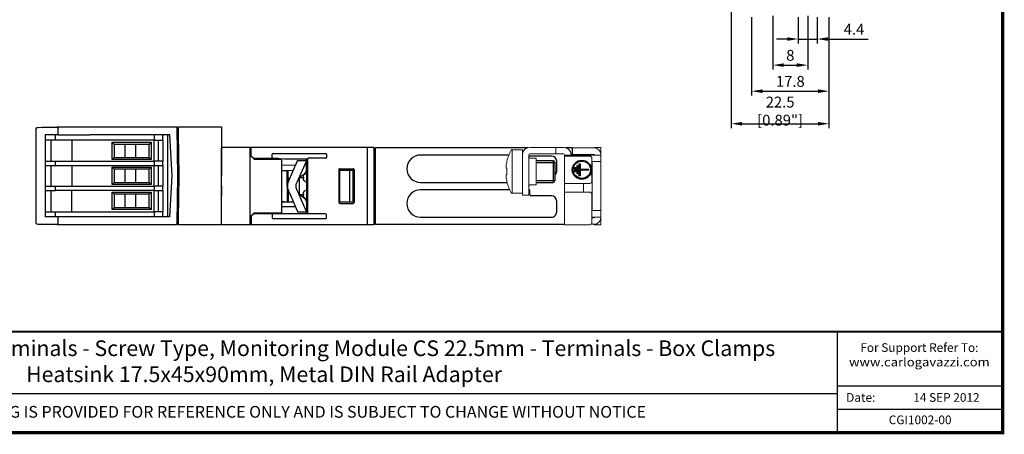
# Model space of a CAD drawing. Units: millimetres. Extents: x -382 to 0, y 0 to 284.
# Drawn here: x -226 to 0, y 0 to 95 of the extents above; entities that cross this region are included whole.
import ezdxf

# ---------------------------------------------------------------- set-up
doc = ezdxf.new("R2010")
doc.units = ezdxf.units.MM
doc.header["$LTSCALE"] = 2
doc.layers.get('DEFPOINTS').update_dxf_attribs({"color": 3})
doc.layers.add('0-DIM', color=3, linetype='Continuous')
doc.styles.add('Arail wf1', font='ARIAL.TTF')
doc.styles.add('ARIAL', font='ARIAL.TTF', dxfattribs={"width": 0.75})
doc.styles.add('ROMANS', font='romans.shx', dxfattribs={"width": 0.85})
doc.dimstyles.new('STAND01', dxfattribs={"dimtxt": 2.5, "dimasz": 2.5, "dimexe": 1, "dimexo": 0.5, "dimgap": 1, "dimtad": 1, "dimdec": 8, "dimdsep": 46, "dimtxsty": 'ROMANS', "dimcen": 0.09, "dimadec": 8, "dimazin": 2, "dimtp": 0.05, "dimtm": 0.05, "dimtfac": 0.6, "dimtdec": 8, "dimtmove": 0, "dimatfit": 0, "dimfxl": 1, "dimtolj": 1, "dimarcsym": 0})

# ---------------------------------------------------------------- blocks, each defined once
blk = doc.blocks.new('*D29')
at = {"layer": '0-DIM', "color": 0, "lineweight": -2, "transparency": 16777216}
for p, q in [((-52.9, 95.98), (-52.9, 83.63)), ((-44.9, 95.98), (-44.9, 83.63)), ((-50.4, 84.63), (-47.4, 84.63))]:
    blk.add_line(p, q, dxfattribs=at)
at = {"layer": '0-DIM', "color": 0, "transparency": 16777216}
for points in [[(-50.4, 85.04), (-50.4, 84.21), (-52.9, 84.63)], [(-47.4, 85.04), (-47.4, 84.21), (-44.9, 84.63)]]:
    blk.add_solid(points, dxfattribs=at)
at = {"layer": 'DEFPOINTS', "color": 0, "transparency": 16777216}
for p in [(-52.9, 96.48), (-44.9, 96.48), (-44.9, 84.63)]:
    blk.add_point(p, dxfattribs=at)
at = {"layer": '0-DIM', "color": 0, "transparency": 16777216, "insert": (-48.9, 86.88), "char_height": 2.5, "attachment_point": 5, "style": 'ROMANS'}
blk.add_mtext('\\A1;8', dxfattribs=at)
blk = doc.blocks.new('*D30')
at = {"layer": '0-DIM', "color": 0, "lineweight": -2, "transparency": 16777216}
for p, q in [((-57.8, 95.63), (-57.8, 77.63)), ((-40, 95.63), (-40, 77.63)), ((-55.3, 78.63), (-42.5, 78.63))]:
    blk.add_line(p, q, dxfattribs=at)
at = {"layer": '0-DIM', "color": 0, "transparency": 16777216}
for points in [[(-55.3, 79.04), (-55.3, 78.21), (-57.8, 78.63)], [(-42.5, 79.04), (-42.5, 78.21), (-40, 78.63)]]:
    blk.add_solid(points, dxfattribs=at)
at = {"layer": 'DEFPOINTS', "color": 0, "transparency": 16777216}
for p in [(-57.8, 96.13), (-40, 96.13), (-40, 78.63)]:
    blk.add_point(p, dxfattribs=at)
at = {"layer": '0-DIM', "color": 0, "transparency": 16777216, "insert": (-48.9, 80.88), "char_height": 2.5, "attachment_point": 5, "style": 'ROMANS'}
blk.add_mtext('\\A1;17.8', dxfattribs=at)
blk = doc.blocks.new('*D37')
at = {"layer": '0-DIM', "color": 0, "lineweight": -2, "transparency": 16777216}
for p, q in [((-47.1, 95.63), (-47.1, 89.63)), ((-42.7, 95.63), (-42.7, 89.63)), ((-49.6, 90.63), (-52.1, 90.63)), ((-47.1, 90.63), (-42.7, 90.63)), ((-40.2, 90.63), (-30.95, 90.63))]:
    blk.add_line(p, q, dxfattribs=at)
at = {"layer": '0-DIM', "color": 0, "transparency": 16777216}
for points in [[(-49.6, 91.04), (-49.6, 90.21), (-47.1, 90.63)], [(-40.2, 91.04), (-40.2, 90.21), (-42.7, 90.63)]]:
    blk.add_solid(points, dxfattribs=at)
at = {"layer": 'DEFPOINTS', "color": 0, "transparency": 16777216}
for p in [(-47.1, 96.13), (-42.7, 96.13), (-42.7, 90.63)]:
    blk.add_point(p, dxfattribs=at)
at = {"layer": '0-DIM', "color": 0, "transparency": 16777216, "insert": (-34.22, 92.88), "char_height": 2.5, "attachment_point": 5, "style": 'ROMANS'}
blk.add_mtext('\\A1;4.4', dxfattribs=at)
blk = doc.blocks.new('*D39')
at = {"layer": '0-DIM', "color": 0, "lineweight": -2, "transparency": 16777216}
for p, q in [((-62.5, 118.22), (-62.5, 70.13)), ((-40, 95.63), (-40, 70.13)), ((-60, 71.13), (-42.5, 71.13))]:
    blk.add_line(p, q, dxfattribs=at)
at = {"layer": '0-DIM', "color": 0, "transparency": 16777216}
for points in [[(-60, 71.54), (-60, 70.71), (-62.5, 71.13)], [(-42.5, 71.54), (-42.5, 70.71), (-40, 71.13)]]:
    blk.add_solid(points, dxfattribs=at)
at = {"layer": 'DEFPOINTS', "color": 0, "transparency": 16777216}
for p in [(-62.5, 118.72), (-40, 96.13), (-40, 71.13)]:
    blk.add_point(p, dxfattribs=at)
at = {"layer": '0-DIM', "color": 0, "transparency": 16777216, "insert": (-51.25, 74.03), "char_height": 2.5, "attachment_point": 5, "style": 'ROMANS'}
blk.add_mtext('\\A1;22.5 [0.89"]', dxfattribs=at)
blk = doc.blocks.new('CGI1002-00')
at = {"extrusion": (-1, 3.06162e-16, -3.44509e-16)}
for p, q in [((-222.33174531, 70.29207613), (-222.09743073, 70.29412096)), ((-222.09743073, 70.29412096), (-221.20936165, 70.30187102)), ((-221.20936165, 70.30187102), (-221.14126618, 70.30246528)), ((-221.14126618, 70.30246528), (-217.88, 70.33092592)), ((-217.88, 70.33092592), (-217.73355339, 70.33220394)), ((-217.58, 70.33354398), (-217.73355339, 70.33220394)), ((-217.58, 70.18066841), (-217.58, 70.3789237)), ((-217.58, 70.3789237), (-210.23968999, 70.3789237)), ((-210.23968999, 70.3789237), (-190.18, 70.3789237)), ((-190.18, 70.3789237), (-190.18, 70.18066901)), ((-189.88, 70.18066874), (-189.88, 70.3789237)), ((-189.88, 70.3789237), (-179.88, 70.37892369)), ((-222.53, 48.16576365), (-222.53, 70.09208375)), ((-220.48, 68.5789237), (-220.48, 59.12892371)), ((-217.58, 68.5789237), (-220.48, 68.5789237)), ((-218.13647093, 67.3789237), (-218.13647093, 68.5789237)), ((-217.58, 70.18066841), (-217.58, 68.5789237)), ((-217.58, 68.5789237), (-210.24230813, 68.5789237)), ((-191.77525352, 68.5789237), (-210.24230813, 68.5789237)), ((-195.38, 68.5789237), (-195.38, 67.3789237)), ((-193.38, 68.5789237), (-193.38, 68.3789237)), ((-193.38, 67.3789237), (-193.38, 68.3789237)), ((-192.28, 49.6789237), (-192.28, 68.5789237)), ((-191.28, 59.1289237), (-191.77525352, 68.5789237)), ((-190.18, 70.18066901), (-190.18, 70.0789237)), ((-190.18, 70.0789237), (-189.98886704, 59.1289237)), ((-189.88, 70.0789237), (-190.18, 70.0789237)), ((-189.88, 70.18066874), (-189.88, 68.8789237)), ((-189.88, 68.8789237), (-189.70981312, 59.1289237)), ((-218.13647093, 67.3789237), (-220.48, 67.3789237)), ((-219.18, 67.3789237), (-219.18, 62.4789237)), ((-195.38, 67.3789237), (-218.13647093, 67.3789237)), ((-214.38, 67.3789237), (-214.38, 62.4789237)), ((-205.08, 62.8789237), (-205.08, 66.8789237)), ((-205.08, 66.8789237), (-196.08, 66.8789237)), ((-205.08, 66.8789237), (-204.58, 66.3789237)), ((-204.58, 66.3789237), (-204.58, 63.3789237)), ((-196.58, 66.3789237), (-204.58, 66.3789237)), ((-202.07, 63.3789237), (-202.07, 66.3789237)), ((-199.62, 63.3789237), (-199.62, 66.3789237)), ((-196.08, 66.8789237), (-196.58, 66.3789237)), ((-196.58, 63.3789237), (-196.58, 66.3789237)), ((-196.08, 66.8789237), (-196.08, 62.8789237)), ((-195.48, 67.3789237), (-195.48, 62.4789237)), ((-195.38, 67.3789237), (-193.38, 67.3789237)), ((-194.38, 62.4789237), (-194.38, 67.3789237)), ((-193.38, 67.3789237), (-193.38, 62.4789237)), ((-220.48, 62.4789237), (-218.13647093, 62.4789237)), ((-220.48, 61.4789237), (-218.13647093, 61.4789237)), ((-219.18, 61.4789237), (-219.18, 56.7789237)), ((-218.13647093, 61.4789237), (-218.13647093, 62.4789237)), ((-218.13647093, 62.4789237), (-195.38, 62.4789237)), ((-218.13647093, 61.4789237), (-195.38, 61.4789237)), ((-214.38, 61.4789237), (-214.38, 56.7789237)), ((-204.58, 63.3789237), (-205.08, 62.8789237)), ((-196.08, 62.8789237), (-205.08, 62.8789237)), ((-204.58, 63.3789237), (-196.58, 63.3789237)), ((-196.08, 62.8789237), (-196.58, 63.3789237)), ((-195.48, 61.4789237), (-195.48, 56.7789237)), ((-193.38, 62.4789237), (-195.38, 62.4789237)), ((-195.38, 62.4789237), (-195.38, 61.4789237)), ((-195.38, 61.4789237), (-193.38, 61.4789237)), ((-194.38, 56.7789237), (-194.38, 61.4789237)), ((-193.38, 61.4789237), (-193.38, 62.4789237)), ((-193.38, 61.4789237), (-193.38, 56.7789237)), ((-220.48, 59.12892371), (-220.48, 49.6789237)), ((-205.08, 61.1289237), (-196.08, 61.1289237)), ((-204.58, 60.6289237), (-205.08, 61.1289237)), ((-205.08, 57.1289237), (-205.08, 61.1289237)), ((-196.58, 60.6289237), (-204.58, 60.6289237)), ((-204.58, 60.6289237), (-204.58, 57.6289237)), ((-202.07, 57.6289237), (-202.07, 60.6289237)), ((-199.62, 57.6289237), (-199.62, 60.6289237)), ((-196.58, 60.6289237), (-196.08, 61.1289237)), ((-196.58, 57.6289237), (-196.58, 60.6289237)), ((-196.08, 61.1289237), (-196.08, 57.1289237)), ((-191.77525352, 49.67892369), (-191.28, 59.12892369)), ((-189.98886704, 59.12892369), (-190.18, 48.17892369)), ((-189.70981312, 59.1289237), (-189.88, 49.3789237)), ((-220.48, 56.7789237), (-218.13647093, 56.7789237)), ((-218.13647093, 56.7789237), (-195.38, 56.7789237)), ((-218.13647093, 55.7789237), (-218.13647093, 56.7789237)), ((-205.08, 57.1289237), (-204.58, 57.6289237)), ((-196.08, 57.1289237), (-205.08, 57.1289237)), ((-204.58, 57.6289237), (-196.58, 57.6289237)), ((-196.58, 57.6289237), (-196.08, 57.1289237)), ((-193.38, 56.7789237), (-195.38, 56.7789237)), ((-195.38, 56.7789237), (-195.38, 55.7789237)), ((-193.38, 55.7789237), (-193.38, 56.7789237)), ((-220.48, 55.7789237), (-218.13647093, 55.7789237)), ((-219.18, 55.7789237), (-219.18, 50.8789237)), ((-195.38, 55.7789237), (-218.13647093, 55.7789237)), ((-214.38, 50.8789237), (-214.38, 55.7789237)), ((-205.08, 55.3789237), (-196.08, 55.3789237)), ((-205.08, 51.3789237), (-205.08, 55.3789237)), ((-204.58, 54.8789237), (-205.08, 55.3789237)), ((-204.58, 54.8789237), (-204.58, 51.8789237)), ((-196.58, 54.8789237), (-204.58, 54.8789237)), ((-202.07, 51.8789237), (-202.07, 54.8789237)), ((-199.62, 51.8789237), (-199.62, 54.8789237)), ((-196.58, 54.8789237), (-196.08, 55.3789237)), ((-196.58, 51.8789237), (-196.58, 54.8789237)), ((-196.08, 55.3789237), (-196.08, 51.3789237)), ((-195.48, 55.7789237), (-195.48, 50.8789237)), ((-195.38, 55.7789237), (-193.38, 55.7789237)), ((-194.38, 50.8789237), (-194.38, 55.7789237)), ((-193.38, 55.7789237), (-193.38, 50.8789237)), ((-220.48, 50.8789237), (-218.13647093, 50.8789237)), ((-218.13647093, 50.8789237), (-195.38, 50.8789237)), ((-218.13647093, 49.6789237), (-218.13647093, 50.8789237)), ((-205.08, 51.3789237), (-204.58, 51.8789237)), ((-196.08, 51.3789237), (-205.08, 51.3789237)), ((-204.58, 51.8789237), (-196.58, 51.8789237)), ((-196.58, 51.8789237), (-196.08, 51.3789237)), ((-193.38, 50.8789237), (-195.38, 50.8789237)), ((-195.38, 50.8789237), (-195.38, 49.67892369)), ((-193.38, 49.8789237), (-193.38, 50.8789237)), ((-222.09743073, 47.96372643), (-222.33174531, 47.96577126)), ((-221.20936165, 47.95597637), (-222.09743073, 47.96372643)), ((-221.14126618, 47.95538211), (-221.20936165, 47.95597637)), ((-217.88, 47.92692147), (-221.14126618, 47.95538211)), ((-217.58, 49.6789237), (-220.48, 49.6789237)), ((-217.73355339, 47.92564345), (-217.88, 47.92692147)), ((-217.73355339, 47.92564345), (-217.58, 47.92430341)), ((-210.24230813, 49.67892369), (-217.58, 49.67892369)), ((-217.58, 49.67892369), (-217.58, 48.07717898)), ((-217.58, 47.87892369), (-217.58, 48.07717898)), ((-210.23968998, 47.87892369), (-217.58, 47.87892369)), ((-191.77525352, 49.67892369), (-210.24230813, 49.67892369)), ((-190.18, 47.87892369), (-210.23968998, 47.87892369)), ((-193.38, 49.8789237), (-193.38, 49.6789237)), ((-190.18, 48.17892369), (-189.88, 48.17892369)), ((-190.18, 48.07717839), (-190.18, 48.17892369)), ((-190.18, 48.07717839), (-190.18, 47.87892369)), ((-189.88, 49.3789237), (-189.88, 48.07717866)), ((-189.88, 47.8789237), (-189.88, 48.07717866)), ((-179.88, 47.8789237), (-189.88, 47.8789237))]:
    blk.add_line(p, q, dxfattribs=at)
at = {"extrusion": (-1, 4.28626e-16, 2.22045e-16)}
for p, q in [((-179.88, 70.37892369), (-179.88, 59.13057325)), ((-179.68, 65.67892371), (-179.88, 65.67892371)), ((-179.88, 65.47892371), (-179.88, 59.13057325)), ((-179.88, 48.0789237), (-179.88, 65.4789237)), ((-179.88, 56.7789237), (-179.88, 59.13057325)), ((-179.88, 56.7789237), (-179.88, 59.13057325)), ((-179.88, 56.7789237), (-179.88, 54.42727416)), ((-179.88, 56.7789237), (-179.88, 54.42727416)), ((-179.88, 48.0789237), (-179.88, 54.42727416)), ((-179.88, 47.8789237), (-179.88, 54.42727416))]:
    blk.add_line(p, q, dxfattribs=at)
at = {"extrusion": (-1, 1.83691e-16, 0)}
for p, q in [((-179.88, 48.0789237), (-179.88, 65.4789237)), ((-160.37277355, 62.45727155), (-162.52468697, 57.59475423)), ((-164.26214749, 55.19417779), (-162.4505186, 51.1005759))]:
    blk.add_line(p, q, dxfattribs=at)
at = {"extrusion": (-1, -1.83691e-16, 0)}
for p, q in [((-144.83, 65.6789237), (-179.68001739, 65.6789237)), ((-173.38, 65.6789237), (-173.38, 47.8789237)), ((-173.08, 65.4789237), (-173.38, 65.4789237)), ((-173.38, 64.0789237), (-172.48, 63.1789237)), ((-172.36924108, 62.96816479), (-173.38, 63.9789237)), ((-173.08, 64.6789237), (-173.08, 65.6789237)), ((-173.08, 63.7789237), (-173.08, 64.6789237)), ((-168.23, 63.337394), (-168.23, 64.0836895)), ((-168.01837506, 64.2789237), (-155.94162495, 64.2789237)), ((-155.73, 64.0836895), (-155.73, 63.37415791)), ((-146.33, 65.6789237), (-146.33, 47.8789237)), ((-144.83, 65.6789237), (-144.83, 47.8789237)), ((-172.48, 63.1789237), (-172.44665164, 63.14557534)), ((-166.72111591, 63.14115922), (-172.44665164, 63.14557534)), ((-172.36924108, 62.96816479), (-166.08, 62.96643896)), ((-166.72111591, 63.14115922), (-166.60334818, 63.0853292)), ((-166.60334818, 63.0853292), (-165.38, 63.0789237)), ((-166.08, 62.96643896), (-166.08, 50.59140845)), ((-162.84506051, 61.56575476), (-166.08, 61.5488165)), ((-165.37924474, 63.0789237), (-165.38, 63.0789237)), ((-165.37924474, 63.07892414), (-160.05537151, 63.08202152)), ((-164.26214749, 58.36366962), (-162.4505186, 62.4572715)), ((-162.40774506, 62.67892368), (-160.33, 62.67892368)), ((-162.40774506, 62.65961767), (-162.40774506, 62.67892368)), ((-160.33, 62.81426442), (-160.33, 63.08186175)), ((-160.33, 62.67892368), (-160.33, 62.81426442)), ((-160.33, 62.67892368), (-160.33, 62.65961767)), ((-160.33, 60.39628881), (-160.33, 62.65961767)), ((-160.23, 63.08191993), (-160.23, 62.1789237)), ((-160.23, 62.1789237), (-160.23, 61.40432703)), ((-160.23, 52.15352037), (-160.23, 61.40432703)), ((-160.05537151, 63.08202152), (-160.03, 63.1789237)), ((-160.05537151, 63.08202152), (-160.05537151, 50.47582588)), ((-155.94162495, 63.1789237), (-160.03, 63.1789237)), ((-166.08, 60.40903091), (-163.36326543, 60.39480599)), ((-166.08, 60.26081401), (-164.73, 60.3789237)), ((-164.73, 56.7789237), (-164.73, 60.3789237)), ((-164.73, 60.3789237), (-164.53, 60.3789237)), ((-164.53, 57.54544703), (-164.53, 60.3789237)), ((-152.83095572, 60.58083527), (-152.83095572, 52.97701213)), ((-152.63099379, 60.78086573), (-149.53104631, 60.78133794)), ((-149.33104631, 60.48537728), (-152.61560802, 60.42894649)), ((-152.61560802, 60.42894649), (-150.43, 60.41254389)), ((-152.61560802, 53.12890092), (-152.61560802, 60.42894649)), ((-150.43, 60.41254389), (-149.63, 60.42650794)), ((-150.43, 60.41254389), (-150.43, 53.14530352)), ((-149.63, 60.4789237), (-149.63, 53.07760634)), ((-149.33104631, 60.58139887), (-149.33104631, 52.97644854)), ((-164.73, 56.7789237), (-164.73, 53.1789237)), ((-162.17765172, 58.3789237), (-161.93, 58.3789237)), ((-161.93, 54.7789237), (-161.93, 58.7789237)), ((-161.93, 58.7789237), (-161.03, 58.7789237)), ((-161.03, 58.84912781), (-161.03, 58.6087196)), ((-164.53, 56.01240033), (-164.53, 53.1789237)), ((-160.37277355, 51.10057586), (-162.52468697, 55.96309317)), ((-161.93, 55.1789237), (-162.17765174, 55.1789237)), ((-161.03, 54.7789237), (-161.93, 54.7789237)), ((-161.03, 54.94912781), (-161.03, 54.7087196)), ((-166.08, 53.2970334), (-164.73, 53.1789237)), ((-166.08, 53.1488165), (-163.36326545, 53.16304142)), ((-164.53, 53.1789237), (-164.73, 53.1789237)), ((-160.33, 53.16155855), (-160.33, 50.89822969)), ((-160.23, 51.3789237), (-160.23, 52.15352037)), ((-152.63099379, 52.77698167), (-149.53104631, 52.77650946)), ((-152.61560802, 53.12890092), (-150.43, 53.14530352)), ((-149.33104631, 53.07247013), (-152.61560802, 53.12890092)), ((-150.43, 53.14530352), (-149.63, 53.13133947)), ((-172.36924108, 50.58968262), (-173.38, 49.5789237)), ((-173.38, 49.4789237), (-172.48, 50.3789237)), ((-172.48, 50.3789237), (-172.44665164, 50.41227207)), ((-166.72111591, 50.41668819), (-172.44665164, 50.41227207)), ((-172.36924108, 50.58968262), (-166.08, 50.59140845)), ((-168.23, 50.22045341), (-168.23, 49.47415791)), ((-166.72111591, 50.41668819), (-166.60334818, 50.47251821)), ((-166.60334818, 50.47251821), (-165.38, 50.4789237)), ((-162.84506053, 51.99209265), (-166.08, 52.00903091)), ((-165.37924474, 50.4789237), (-165.38, 50.4789237)), ((-165.37924474, 50.47892326), (-160.05537151, 50.47582588)), ((-162.40774506, 50.89822969), (-162.40774506, 50.87892368)), ((-162.40774506, 50.87892368), (-160.33, 50.87892368)), ((-160.33, 50.87892368), (-160.33, 50.89822969)), ((-160.33, 50.87892368), (-160.33, 50.74358299)), ((-160.33, 50.74358299), (-160.33, 50.47598566)), ((-160.23, 50.47592748), (-160.23, 51.3789237)), ((-160.05537151, 50.47582588), (-160.03, 50.3789237)), ((-155.94162495, 50.3789237), (-160.03, 50.3789237)), ((-155.73, 49.47415791), (-155.73, 50.1836895)), ((-144.83, 47.8789237), (-179.68, 47.8789237)), ((-173.08, 48.0789237), (-173.38, 48.0789237)), ((-173.08, 49.7789237), (-173.08, 47.8789237)), ((-168.01837506, 49.2789237), (-155.94162495, 49.2789237))]:
    blk.add_line(p, q, dxfattribs=at)
for p, q in [((-144.4, 47.9289237), (-144.4, 65.6289237)), ((-144.4, 65.6289237), (-109.30926764, 65.6289237)), ((-113.68961083, 63.9289237), (-134.05, 63.9289237)), ((-103.9, 63.6789237), (-109.1, 63.6789237)), ((-100.69073236, 65.6289237), (-99.1, 65.6289237)), ((-99.1, 65.6289237), (-99.1, 64.2289237)), ((-107.4, 62.6289237), (-103.5, 62.6289237)), ((-103.5, 62.6289237), (-103.1, 62.2289237)), ((-103.1, 62.2289237), (-103.1, 58.0289237)), ((-102.7, 60.2289237), (-102.7, 62.4789237)), ((-134.05, 57.6289237), (-114.12220433, 57.6289237)), ((-107.4, 57.6289237), (-103.5, 57.6289237)), ((-103.1, 58.0289237), (-103.5, 57.6289237)), ((-113.51498701, 55.9289237), (-134.05, 55.9289237)), ((-109.05, 55.9289237), (-109.1, 55.9289237)), ((-108.85, 54.7289237), (-108.85, 55.7289237)), ((-103.9, 54.5289237), (-108.65, 54.5289237)), ((-102.7, 50.8289237), (-102.7, 53.3289237)), ((-100.9, 47.9289237), (-144.4, 47.9289237)), ((-134.05, 49.6289237), (-103.9, 49.6289237)), ((-38, 0), (-38, 23.25)), ((-38, 10.76), (0, 10.76)), ((-354, 9), (-38, 9)), ((-38, 5.38), (0, 5.38))]:
    blk.add_line(p, q)
at = {"linetype": 'Continuous', "lineweight": 0, "extrusion": (-1, 1.83697e-16, 2.22045e-16)}
for p, q in [((-112.98374971, 55.1289237), (-112.98374971, 65.1289237)), ((-110.6, 65.1289237), (-112.98374971, 65.1289237)), ((-110.6, 54.6789237), (-110.6, 65.1289237)), ((-109.1, 63.9789237), (-109.1, 54.6789237)), ((-101.1, 65.6789237), (-108.9, 65.6789237)), ((-108.9, 64.1789237), (-101.1, 64.1789237)), ((-102.9, 65.6789237), (-102.9, 64.1789237)), ((-100.9, 63.9789237), (-100.9, 47.8789237)), ((-99.4, 63.8789237), (-100.9, 63.8789237)), ((-100.9, 63.6789237), (-95.1, 63.6789237)), ((-99.1, 64.2289237), (-99.41848283, 64.2289237)), ((-99.4, 63.6789237), (-99.4, 63.9789237)), ((-92.5, 63.9289237), (-99.4, 63.9289237)), ((-99.1, 65.5789237), (-98.1, 65.5789237)), ((-99.1, 64.0789237), (-99.1, 64.2289237)), ((-98.1, 64.0789237), (-99.1, 64.0789237)), ((-94.1, 65.5789237), (-98.1, 65.5789237)), ((-94.1, 64.0789237), (-98.1, 64.0789237)), ((-94, 65.57579565), (-94, 65.6789237)), ((-94, 65.6789237), (-92.5, 65.6789237)), ((-94, 63.9789237), (-94, 63.9289237)), ((-92.5, 47.8789237), (-92.5, 65.6789237)), ((-92.5, 63.9289237), (-92.5, 63.9789237)), ((-114.15146033, 62.51274502), (-114.15146033, 62.39588143)), ((-108.8, 63.2289237), (-107.4, 63.2289237)), ((-107.4, 57.6789237), (-107.4, 63.2289237)), ((-94.6, 63.1789237), (-94.6, 57.8789237)), ((-94.6, 62.4289237), (-92.5, 62.4289237)), ((-94.5, 62.4289237), (-94.5, 51.1289237)), ((-114.33977293, 61.16420036), (-114.33036077, 61.16350085)), ((-114.33036077, 59.09434656), (-114.33977293, 59.09364705)), ((-114.15146033, 60.86330778), (-114.33378743, 60.87685831)), ((-114.33378743, 59.3809891), (-114.15146033, 59.39453963)), ((-114.33372407, 60.87685431), (-114.15146033, 60.86330848)), ((-114.33372407, 59.3809931), (-114.15146033, 59.39453893)), ((-114.15146033, 60.86615282), (-114.15146033, 59.39169459)), ((-114.15146033, 57.86196598), (-114.15146033, 57.74510238)), ((-108.8, 57.0289237), (-107.4, 57.0289237)), ((-107.4, 57.0289237), (-107.4, 57.6789237)), ((-95.1, 57.3789237), (-100.9, 57.3789237)), ((-96.55, 57.3789237), (-96.55, 55.3789237)), ((-110.6, 55.1289237), (-112.98374971, 55.1289237)), ((-110.6, 54.6789237), (-109.1, 54.6789237)), ((-100.9, 55.3789237), (-95.1, 55.3789237)), ((-94.6, 54.8789237), (-94.6, 48.3789237)), ((-94.6, 51.1289237), (-92.5, 51.1289237)), ((-100.9, 47.8789237), (-95.1, 47.8789237)), ((-94.1, 47.9789237), (-94.8, 47.9789237)), ((-92.5, 49.6289237), (-94.6, 49.6289237)), ((-94.1, 49.4789237), (-94.6, 49.4789237)), ((-94, 49.5789237), (-94, 49.6289237)), ((-94, 47.8789237), (-94, 47.98205176)), ((-94, 47.8789237), (-92.5, 47.8789237)), ((-92.5, 49.5789237), (-92.5, 49.6289237))]:
    blk.add_line(p, q, dxfattribs=at)
at = {"color": 31}
for p, q in [((-107.4, 62.2289237), (-103.1, 62.2289237)), ((-103.5, 62.6289237), (-103.5, 57.6289237)), ((-107.4, 58.0289237), (-103.1, 58.0289237))]:
    blk.add_line(p, q, dxfattribs=at)
at = {"color": 31, "extrusion": (-1, 1.83697e-16, 2.22045e-16)}
for p, q in [((-98, 61.4789237), (-97.8, 61.4789237)), ((-98, 59.5789237), (-98, 61.4789237)), ((-97.8, 61.4789237), (-97.8, 59.5789237)), ((-97.5, 61.9289237), (-97.3, 61.9289237)), ((-97.5, 59.1289237), (-97.5, 61.9289237)), ((-97.3, 61.9289237), (-97.3, 60.6289237)), ((-98.5, 61.0289237), (-98.3, 61.0289237)), ((-98.5, 60.0289237), (-98.5, 61.0289237)), ((-98.3, 60.0289237), (-98.5, 60.0289237)), ((-98.3, 61.0289237), (-98.3, 60.0289237)), ((-97.8, 59.5789237), (-98, 59.5789237)), ((-97.3, 59.1289237), (-97.5, 59.1289237)), ((-97.3, 60.6289237), (-95.4, 60.6289237)), ((-97.3, 60.4289237), (-97.3, 59.1289237)), ((-95.4, 60.4289237), (-97.3, 60.4289237)), ((-95.4, 60.6289237), (-95.4, 60.4289237))]:
    blk.add_line(p, q, dxfattribs=at)
at = {"const_width": 0.76}
blk.add_lwpolyline([(0, 0), (0, 284), (-382, 284), (-382, 0)], close=True, dxfattribs=at)
at = {"const_width": 0.5}
blk.add_lwpolyline([(-382, 23.25), (0, 23.25)], dxfattribs=at)
at = {"color": 31}
for radius in [2.2, 2]:
    blk.add_circle((-96.9, 60.5289237), radius, dxfattribs=at)
at = {"extrusion": (1.22465e-16, -3.7494e-32, -1)}
for centre, start, end in [((222.33, 70.09208375), 0, 89.5), ((222.33, 48.16576365), 270.5, 0)]:
    blk.add_arc(centre, 0.2, start, end, dxfattribs=at)
at = {"extrusion": (2.22045e-16, -4.07876e-32, -1)}
for centre, start, end in [((179.68, 65.4789237), 0, 90), ((179.68, 48.0789237), 270, 0)]:
    blk.add_arc(centre, 0.2, start, end, dxfattribs=at)
for centre, radius, start, end in [((-134.05, 60.7789237), 3.15, 90.0000000001, 270.0000000001), ((-103.9, 62.4789237), 1.2, 0, 89.9999999995), ((-103.9, 60.2289237), 1.2, 311.8103148955, 0), ((-134.05, 52.7789237), 3.15, 90.0000000001, 270.0000000001), ((-109.05, 55.7289237), 0.2, 0, 90.0000000001), ((-108.65, 54.7289237), 0.2, 180, 270), ((-103.9, 53.3289237), 1.2, 0, 90), ((-103.9, 50.8289237), 1.2, 269.9999999998, 0)]:
    blk.add_arc(centre, radius, start, end)
at = {"linetype": 'Continuous', "lineweight": 0}
for centre, radius, start, end in [((-104.43974596, 60.1289237), 10, 150.6728312346, 166.2089278639), ((-112.98374971, 64.9289237), 0.2, 90, 150.6728312346), ((-108.9, 63.9789237), 1.7, 90, 180), ((-108.9, 63.9789237), 0.2, 90, 180), ((-108.8, 63.5289237), 0.3, 180, 270), ((-101.1, 63.9789237), 1.7, 0, 90), ((-101.1, 63.9789237), 0.2, 0, 90), ((-95.1, 63.1789237), 0.5, 0, 90), ((-94.1, 63.9789237), 1.6, 0, 90), ((-94.1, 63.9789237), 0.1, 0, 90), ((-104.43974596, 60.1289237), 10, 193.7910721361, 209.3271687654), ((-108.8, 56.7289237), 0.3, 90, 180), ((-95.1, 57.8789237), 0.5, 270, 0), ((-112.98374971, 55.3289237), 0.2, 209.3271687654, 270), ((-95.1, 54.8789237), 0.5, 0, 90), ((-95.1, 48.3789237), 0.5, 270, 0), ((-94.1, 49.5789237), 0.1, 270, 0), ((-94.1, 49.5789237), 1.6, 270, 0)]:
    blk.add_arc(centre, radius, start, end, dxfattribs=at)
at = {"extrusion": (2.22045e-16, 4.07876e-32, -1)}
for centre, radius, start, end in [((162.88356895, 61.47861362), 2.8, 205.6536448996, 251.1411648377), ((160.03, 58.84912781), 1, 0, 78.4630409672), ((160.63, 60.39628881), 0.3, 180, 205.6536448996), ((160.33, 56.62349259), 4.3, 2.0715084132, 23.8718486319), ((160.33, 56.93435477), 4.3, 336.1281513681, 357.9284915868), ((164.18, 58.7289237), 0.35, 281.8841619835, 359.9999999343), ((160.33, 56.62349259), 2.4, 3.7132428475, 23.8718486319), ((160.33, 56.93435477), 2.4, 336.1281513681, 356.2867571525), ((160.03, 58.6087196), 1, 281.5369590328, 0), ((164.18, 54.8289237), 0.35, 359.9999999343, 78.1158348962), ((162.88356895, 52.07923374), 2.8, 108.8588351623, 154.3463551004), ((160.03, 54.94912781), 1, 0, 78.4630409672), ((160.03, 54.7087196), 1, 281.5369590328, 0), ((160.63, 53.16155855), 0.3, 154.3463551004, 180)]:
    blk.add_arc(centre, radius, start, end, dxfattribs=at)
for centre, major_axis, ratio, start_param, end_param in [((-168.01272793, 64.07847975), (-0.21504472, 0.03377424), 0.9187764656, -1.4014914718, 0.1433108798), ((-155.94727208, 64.07847975), (0.21504472, 0.03377424), 0.9187764656, -0.1433108798, 1.4014914718), ((-168.01272793, 63.34260375), (0.21504472, 0.03377424), 0.9187764656, 2.9982817738, 4.5430841254), ((-155.94727208, 63.37936765), (-0.21504472, 0.03377424), 0.9187764656, 1.7401011818, 3.2849035334), ((-152.63096333, 60.58083527), (0, 0.20003046), 0.9998096356, 0.0001523008, 1.5707963285), ((-149.53110725, 60.58130747), (0.16232103, 0.11700189), 0.9995184711, -0.6243248987, 0.9461668416), ((-152.63096333, 52.97701213), (0, 0.20003046), 0.9998096356, 1.5707963251, 3.1414403528), ((-149.53110725, 52.97653994), (-0.16232103, 0.11700189), 0.9995184711, 2.195425812, 3.7659175523), ((-168.01272793, 50.21524366), (-0.21504472, 0.03377424), 0.9187764656, -1.4014914718, 0.1433108798), ((-155.94727208, 50.17847975), (0.21504472, 0.03377424), 0.9187764656, -0.1433108798, 1.4014914718), ((-168.01272793, 49.47936766), (0.21504472, 0.03377424), 0.9187764656, 2.9982817738, 4.5430841254), ((-155.94727208, 49.47936766), (-0.21504472, 0.03377424), 0.9187764656, 1.7401011818, 3.2849035334)]:
    blk.add_ellipse(centre, major_axis=major_axis, ratio=ratio, start_param=start_param, end_param=end_param)
at = {"linetype": 'Continuous', "lineweight": 0}
for centre, major_axis, ratio, start_param, end_param in [((-104.40703789, 60.34897288), (9.8864848, -1.46952547), 0.7032331763, 3.2237020851, 3.2271875828), ((-104.43891957, 60.12889308), (-0.37032454, -9.99313438), 0.9972609477, 4.520640614, 4.6245102593), ((-104.40703789, 60.34897288), (9.8864848, -1.46952547), 0.7032331763, 3.2642982044, 3.2677837021), ((-104.40703789, 59.90887453), (-9.8864848, -1.46952547), 0.7032331763, 6.1569942587, 6.1604797564), ((-104.40703789, 59.90887453), (-9.8864848, -1.46952547), 0.7032331763, 6.197590378, 6.2010758756), ((-104.43891957, 60.14007371), (9.97264065, -0.73913016), 0.0027390523, 2.9129047057, 3.0167743509), ((-104.43891957, 60.1177737), (-9.97264065, -0.73913016), 0.0027390523, 0.1248183026, 0.2286879479), ((-104.43891957, 60.12895433), (0.37032454, -9.99313438), 0.9972609477, 4.8002677015, 4.9041373467)]:
    blk.add_ellipse(centre, major_axis=major_axis, ratio=ratio, start_param=start_param, end_param=end_param, dxfattribs=at)
for points, knots in [([(-162.4505186, 62.4572715), (-162.44181039, 62.4769488), (-162.43509839, 62.49559034), (-162.41441951, 62.56257767), (-162.40970507, 62.60666455), (-162.40786074, 62.64525621), (-162.40774506, 62.65324112), (-162.40774506, 62.65961767)], [0.6046194284, 0.6046194284, 0.6046194284, 0.6046194284, 0.68726974279, 0.68726974279, 0.9392463605, 0.9392463605, 1.02161084411, 1.02161084411, 1.02161084411, 1.02161084411]), ([(-160.33, 62.65961767), (-160.33, 62.65324112), (-160.33011568, 62.64525621), (-160.33196001, 62.60666455), (-160.33667445, 62.56257767), (-160.35735334, 62.49559034), (-160.36406534, 62.4769488), (-160.37277355, 62.4572715)], [1.36083511231, 1.36083511231, 1.36083511231, 1.36083511231, 1.44319959592, 1.44319959592, 1.69517621363, 1.69517621363, 1.77782652802, 1.77782652802, 1.77782652802, 1.77782652802]), ([(-162.4505186, 51.10057586), (-162.44181039, 51.08089856), (-162.43509839, 51.06225702), (-162.41441951, 50.99526969), (-162.40970507, 50.95118281), (-162.40786074, 50.91259115), (-162.40774506, 50.90460624), (-162.40774506, 50.89822969)], [0.6046194284, 0.6046194284, 0.6046194284, 0.6046194284, 0.68726974279, 0.68726974279, 0.9392463605, 0.9392463605, 1.02161084411, 1.02161084411, 1.02161084411, 1.02161084411]), ([(-160.33, 50.89822969), (-160.33, 50.90460624), (-160.33011568, 50.91259115), (-160.33196001, 50.95118281), (-160.33667445, 50.99526969), (-160.35735334, 51.06225702), (-160.36406534, 51.08089856), (-160.37277355, 51.10057586)], [1.36083511231, 1.36083511231, 1.36083511231, 1.36083511231, 1.44319959592, 1.44319959592, 1.69517621363, 1.69517621363, 1.77782652802, 1.77782652802, 1.77782652802, 1.77782652802])]:
    blk.add_open_spline(points, degree=3, knots=knots)
for points, knots in [([(-114.33372407, 61.37383215), (-114.33680251, 61.34926958), (-114.33939472, 61.32468113), (-114.34124049, 61.30326493), (-114.34308499, 61.28186333), (-114.34442975, 61.26077798), (-114.34497224, 61.24332819), (-114.34497233, 61.24332533), (-114.34497242, 61.24332248)], [-0.06992925765, -0.06992925765, -0.06992925765, -0.06992925765, 0, 0, 0, 0.06988160605, 0.06988160605, 0.06989304683, 0.06989304683, 0.06989304683, 0.06989304683]), ([(-114.34567564, 61.2187457), (-114.34567584, 61.21873779), (-114.34567605, 61.21872987), (-114.34610524, 61.20229607), (-114.34584593, 61.18802772), (-114.34377192, 61.16902934), (-114.34195722, 61.16429929), (-114.33972415, 61.16419744), (-114.3374897, 61.16409552), (-114.33453877, 61.16861335), (-114.32784694, 61.18721571), (-114.32410603, 61.20129997), (-114.32051744, 61.21758228), (-114.32051571, 61.21759015), (-114.32051398, 61.21759801)], [-0.13973193788, -0.13973193788, -0.13973193788, -0.13973193788, -0.13969828296, -0.13969828296, -0.06984914148, -0.06984914148, 0, 0, 0, 0.06989261515, 0.06989261515, 0.1397852303, 0.1397852303, 0.13981901911, 0.13981901911, 0.13981901911, 0.13981901911]), ([(-114.32051398, 61.21759801), (-114.32051571, 61.21759015), (-114.32051744, 61.21758228), (-114.32410603, 61.20129398), (-114.32784694, 61.18063151), (-114.33453877, 61.13526997), (-114.3374897, 61.11057078), (-114.33972415, 61.08738087), (-114.34195722, 61.06420538), (-114.34377192, 61.03945176), (-114.34584593, 60.99384758), (-114.34610524, 60.97299703), (-114.34567605, 60.95649343), (-114.34567584, 60.95648548), (-114.34567564, 60.95647753)], [-0.13981901911, -0.13981901911, -0.13981901911, -0.13981901911, -0.1397852303, -0.1397852303, -0.06989261515, -0.06989261515, 0, 0, 0, 0.06984914148, 0.06984914148, 0.13969828296, 0.13969828296, 0.13973193788, 0.13973193788, 0.13973193788, 0.13973193788]), ([(-114.34567564, 59.30136988), (-114.34567584, 59.30136193), (-114.34567605, 59.30135398), (-114.34610524, 59.28485038), (-114.34584593, 59.26399983), (-114.34377192, 59.21839565), (-114.34195722, 59.19364203), (-114.33972415, 59.17046654), (-114.33748916, 59.147271), (-114.33453742, 59.12256621), (-114.32784372, 59.07719615), (-114.32410178, 59.05653077), (-114.32051398, 59.04024939)], [-0.13973193788, -0.13973193788, -0.13973193788, -0.13973193788, -0.13969828296, -0.13969828296, -0.06984914148, -0.06984914148, 0, 0, 0, 0.06990957612, 0.06990957612, 0.13981915223, 0.13981915223, 0.13981915223, 0.13981915223]), ([(-114.32051398, 59.04024939), (-114.32051571, 59.04025726), (-114.32051744, 59.04026513), (-114.32410603, 59.05654744), (-114.32784694, 59.0706317), (-114.33453877, 59.08923406), (-114.3374897, 59.09375189), (-114.33972415, 59.09364997), (-114.34195722, 59.09354812), (-114.34377192, 59.08881807), (-114.34584593, 59.06981969), (-114.34610524, 59.05555133), (-114.34567605, 59.03911753), (-114.34567584, 59.03910962), (-114.34567564, 59.0391017)], [-0.13981901911, -0.13981901911, -0.13981901911, -0.13981901911, -0.1397852303, -0.1397852303, -0.06989261515, -0.06989261515, 0, 0, 0, 0.06984914148, 0.06984914148, 0.13969828296, 0.13969828296, 0.13973193788, 0.13973193788, 0.13973193788, 0.13973193788]), ([(-114.34497242, 60.93179623), (-114.34497233, 60.93179337), (-114.34497224, 60.9317905), (-114.34442975, 60.91426237), (-114.34308499, 60.90038264), (-114.34124049, 60.89137301), (-114.33939472, 60.88235723), (-114.33680251, 60.877015), (-114.33372407, 60.87685431)], [-0.06989304683, -0.06989304683, -0.06989304683, -0.06989304683, -0.06988160604, -0.06988160604, 0, 0, 0, 0.06992925765, 0.06992925765, 0.06992925765, 0.06992925765]), ([(-114.33372407, 59.3809931), (-114.33680251, 59.3808324), (-114.33939472, 59.37549018), (-114.34124049, 59.3664744), (-114.34308499, 59.35746476), (-114.34442975, 59.34358503), (-114.34497224, 59.32605691), (-114.34497233, 59.32605404), (-114.34497242, 59.32605117)], [-0.06992925765, -0.06992925765, -0.06992925765, -0.06992925765, 0, 0, 0, 0.06988160604, 0.06988160604, 0.06989304683, 0.06989304683, 0.06989304683, 0.06989304683]), ([(-114.34497242, 59.01452493), (-114.34497233, 59.01452208), (-114.34497224, 59.01451922), (-114.34442975, 58.99706943), (-114.34308499, 58.97598408), (-114.34124049, 58.95458248), (-114.33939472, 58.93316628), (-114.33680251, 58.90857783), (-114.33372407, 58.88401526)], [-0.06989304683, -0.06989304683, -0.06989304683, -0.06989304683, -0.06988160605, -0.06988160605, 0, 0, 0, 0.06992925765, 0.06992925765, 0.06992925765, 0.06992925765])]:
    blk.add_open_spline(points, degree=3, knots=knots, dxfattribs=at)
for s, insert, char_height, width, attachment_point, style in [('{\\W1;RG17.5 E-Type PM - LT Terminals - Screw Type, Monitoring Module CS 22.5mm - Terminals - Box Clamps\\PHeatsink 17.5x45x90mm, Metal DIN Rail Adapter}', (-170.08, 21.24), 3.6, 250, 2, 'ARIAL'), ('{\\fArial|b1|i0|c0|p34;\\T1.1;For Support Refer To:}\\P{\\W1.1;www.carlogavazzi.com\\H1.8483x; }', (-19.17715509, 20.59274216), 2, 33.7033130323, 2, 'Arail wf1'), ('Date:', (-36.02881161, 9.10274216), 2, 9.5695175493, 1, 'Arail wf1'), ('14 SEP 2012', (-5.30758785, 9.10274216), 2, 26.7356295641, 3, 'Arail wf1'), ('THIS DRAWING IS PROVIDED FOR REFERENCE ONLY AND IS SUBJECT TO CHANGE WITHOUT NOTICE', (-167, 6.14392906), 2.7, 197.027099463, 2, 'Arail wf1'), ('CGI1002-00', (-19, 2.69), 2, 26.7356295641, 5, 'Arail wf1')]:
    blk.add_mtext(s, dxfattribs=dict(insert=insert, char_height=char_height, width=width, attachment_point=attachment_point, style=style))
at = {"layer": '0-DIM'}
dim = blk.add_linear_dim(base=(-40.00000001, 71.12733387), p1=(-62.5, 118.72143951), p2=(-40.00000001, 96.125), text='22.5 [0.89"]', dimstyle='STAND01', dxfattribs=at)
dim.commit()
dim.dimension.update_dxf_attribs({"geometry": '*D39', "text_midpoint": (-51.25, 74.03209577)})
for base, p1, p2, picture, middle in [((-40.00000001, 78.625), (-57.80000001, 96.125), (-40.00000001, 96.125), '*D30', (-48.90000001, 80.875)), ((-44.90000001, 84.625), (-52.90000001, 96.475), (-44.90000001, 96.475), '*D29', (-48.90000001, 86.875))]:
    dim = blk.add_linear_dim(base=base, p1=p1, p2=p2, dimstyle='STAND01', override={"dimdec": 1}, dxfattribs=at)
    dim.commit()
    dim.dimension.update_dxf_attribs({"geometry": picture, "text_midpoint": middle})
dim = blk.add_linear_dim(base=(-42.70000001, 90.625), p1=(-47.10000001, 96.125), p2=(-42.70000001, 96.125), angle=180, dimstyle='STAND01', override={"dimdec": 1}, dxfattribs=at)
dim.commit()
dim.dimension.update_dxf_attribs({"geometry": '*D37', "text_midpoint": (-34.22321429, 90.625), "dimtype": 128})

msp = doc.modelspace()

# ---------------------------------------------------------------- block references
msp.add_blockref('CGI1002-00', (0, 0))

doc.saveas('drawing.dxf')
